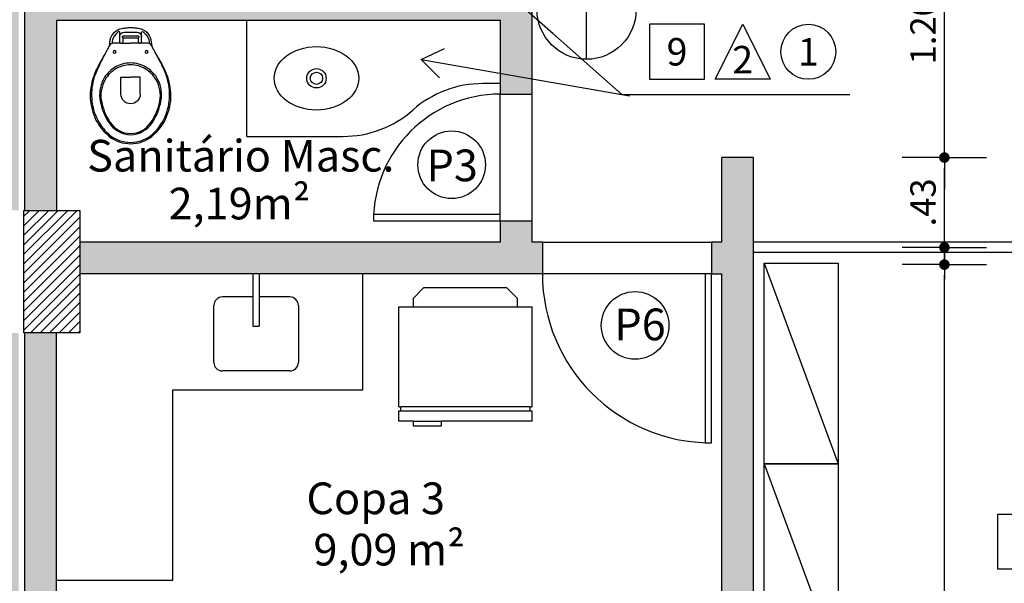
# Model space of a CAD drawing. Units: millimetres. Extents: x 348.1 to 429.8, y 112 to 157.3.
# Drawn here: x 389.5 to 394.2, y 122.9 to 125.5 of the extents above; entities that cross this region are included whole.
import ezdxf
from ezdxf.enums import TextEntityAlignment as Align

# ---------------------------------------------------------------- set-up
doc = ezdxf.new("R2010")
doc.units = ezdxf.units.MM
doc.linetypes.add('DASHED', pattern=[0.75, 0.5, -0.25])
for name, color, linetype in [('COTAS', 1, 'Continuous'), ('DIVISÓRIA', 5, 'Continuous'), ('Especificação', 5, 'Continuous'), ('ESQUADRIA', 5, 'Continuous'), ('FINA', 8, 'Continuous'), ('HachuraParede', 253, 'Continuous'), ('HachuraPilar', 8, 'Continuous'), ('INCENDIO', 3, 'Continuous'), ('LAYOUT', 6, 'Continuous'), ('LINHA VISTA', 7, 'Continuous'), ('PAREDE', 2, 'Continuous'), ('PEÇA', 6, 'Continuous'), ('PILAR', 2, 'Continuous'), ('PISO', 8, 'Continuous'), ('PORTA', 5, 'Continuous'), ('PROJEÇÃO', 8, 'DASHED'), ('TEXTO', 5, 'Continuous'), ('TEXTO_ÁREAS', 6, 'Continuous'), ('TIPO_ESQ', 6, 'Continuous')]:
    doc.layers.add(name, color=color, linetype=linetype)
doc.layers.get('0').freeze()
doc.styles.add('ARIAL', font='arial.ttf')
doc.styles.add('GBM', font='arial.ttf')
doc.dimstyles.new('FK05', dxfattribs={"dimscale": 0.01, "dimtxt": 12, "dimasz": 5, "dimexe": 15, "dimexo": 75, "dimgap": 4, "dimtad": 1, "dimzin": 6, "dimdsep": 46, "dimtxsty": 'ARIAL', "dimblk1": 'DOTT2', "dimblk2": 'DOTT2', "dimsah": 1, "dimcen": 10, "dimse1": 1, "dimse2": 1, "dimclrd": 1, "dimclre": 1, "dimclrt": 5, "dimadec": 0, "dimazin": 0, "dimtfac": 1, "dimtix": 1, "dimtmove": 2, "dimatfit": 3, "dimldrblk": 'DOTT2', "dimfxl": 1, "dimtolj": 1, "dimtzin": 0, "dimarcsym": 0})

# ---------------------------------------------------------------- blocks, each defined once
blk = doc.blocks.new('Geladeir')
for p, q in [((-0.2475, -0.05), (-0.1975, 0)), ((0.1975, 0), (-0.1975, 0)), ((0.1975, 0), (0.2475, -0.05)), ((-0.315, -0.09), (-0.2475, -0.09)), ((-0.315, -0.5625), (-0.315, -0.09)), ((-0.2475, -0.05), (-0.2475, -0.09)), ((0.2475, -0.09), (0.2475, -0.05)), ((0.315, -0.09), (0.315, -0.5625)), ((-0.315, -0.63), (-0.315, -0.5825)), ((-0.305, -0.5825), (-0.305, -0.5625)), ((0.305, -0.5625), (-0.305, -0.5625)), ((-0.305, -0.5825), (0.305, -0.5825)), ((0.305, -0.5625), (0.305, -0.5825)), ((0.315, -0.5825), (0.315, -0.63)), ((-0.2475, -0.63), (-0.315, -0.63)), ((-0.2475, -0.63), (-0.1125, -0.63)), ((0.315, -0.63), (-0.1125, -0.63))]:
    blk.add_line(p, q)
for points in [[(-0.2475, -0.09), (0.2475, -0.09)], [(0.2475, -0.09), (0.315, -0.09)], [(-0.315, -0.5625), (-0.305, -0.5625)], [(-0.315, -0.5825), (-0.305, -0.5825)], [(0.305, -0.5625), (0.315, -0.5625)], [(0.305, -0.5825), (0.315, -0.5825)], [(-0.2475, -0.63), (-0.2475, -0.6525), (-0.1125, -0.6525), (-0.1125, -0.63)]]:
    blk.add_lwpolyline(points)
blk = doc.blocks.new('Rav10')
for points in [[(0.1083, -0.0875), (0.1083, -0.0875), (0.1083, -0.0875), (0.1083, -0.0875), (0.1083, -0.0875), (0.1083, -0.0875), (0.1039, -0.0576), (0.1039, -0.0576), (0.101, -0.0474), (0.0967, -0.0379), (0.0908, -0.0299), (0.0843, -0.0219), (0.077, -0.0153), (0.0682, -0.0102), (0.0587, -0.0066), (0.0485, -0.0036), (0.0485, -0.0036), (0.0434, -0.0029), (0.0383, -0.0022), (0.0332, -0.0015), (0.0281, -0.0007), (0.023, -0.0007), (0.0179, 0), (0.0128, 0), (0.0077, 0), (0.0077, 0), (0.0026, 0), (-0.0026, 0), (-0.0077, -0.0007), (-0.012, -0.0007), (-0.0171, -0.0015), (-0.0222, -0.0022), (-0.0274, -0.0029), (-0.0325, -0.0036), (-0.0325, -0.0036), (-0.0427, -0.0066), (-0.0522, -0.0102), (-0.0609, -0.0153), (-0.0682, -0.0219), (-0.0748, -0.0299), (-0.0806, -0.0379), (-0.085, -0.0474), (-0.0879, -0.0576), (-0.0923, -0.0875), (-0.0923, -0.0875), (-0.0923, -0.0875), (-0.0923, -0.0875), (-0.0923, -0.0875), (-0.093, -0.0875)], [(-0.0692, -0.0386), (-0.0734, -0.0456), (-0.0769, -0.0529), (-0.0786, -0.0585), (-0.08, -0.0666), (-0.0806, -0.0759)], [(-0.0434, -0.0744), (-0.0434, -0.0416), (-0.0434, -0.0233), (-0.0434, -0.0233), (-0.0441, -0.0212), (-0.0456, -0.0197), (-0.0478, -0.019), (-0.0513, -0.0207), (-0.0513, -0.0207), (-0.0559, -0.0246), (-0.0629, -0.0312), (-0.0692, -0.0386)], [(0.0587, -0.0376), (0.058, -0.0336), (0.0536, -0.0277), (0.047, -0.0233), (0.039, -0.0219), (0.0077, -0.0219), (-0.0237, -0.0219), (-0.0237, -0.0219), (-0.0317, -0.0233), (-0.0376, -0.0277), (-0.0419, -0.0336), (-0.0434, -0.0416)], [(0.0536, -0.0744), (0.0536, -0.0744), (0.0492, -0.0737), (0.0463, -0.0715), (0.0441, -0.0686), (0.0434, -0.0649), (0.0434, -0.0518), (0.0434, -0.0518), (0.0434, -0.0503), (0.0441, -0.0489), (0.0449, -0.0474), (0.0463, -0.046), (0.0463, -0.046), (0.047, -0.0438), (0.047, -0.0416), (0.0456, -0.0401), (0.0434, -0.0394), (0.0077, -0.0394), (-0.0274, -0.0394), (-0.0274, -0.0394), (-0.0295, -0.0401), (-0.031, -0.0416), (-0.0317, -0.0438), (-0.0303, -0.046), (-0.0303, -0.046), (-0.0288, -0.0474), (-0.0281, -0.0489), (-0.0274, -0.0503), (-0.0274, -0.0518), (-0.0274, -0.0649), (-0.0274, -0.0649), (-0.0281, -0.0686), (-0.0303, -0.0715), (-0.0332, -0.0737), (-0.0376, -0.0744)], [(0.0587, -0.0744), (0.0587, -0.0416), (0.0587, -0.0233), (0.0587, -0.0233), (0.0594, -0.0212), (0.0609, -0.0197), (0.0631, -0.019), (0.0666, -0.0207), (0.0666, -0.0207), (0.0712, -0.0246), (0.0782, -0.0312), (0.0845, -0.0386)], [(0.0845, -0.0386), (0.0887, -0.0456), (0.0922, -0.0529), (0.094, -0.0585), (0.0954, -0.0666), (0.0959, -0.0759)], [(0.0536, -0.0744), (0.0894, -0.0744), (0.0894, -0.0744), (0.0945, -0.0751), (0.0996, -0.0773), (0.1039, -0.0802), (0.1069, -0.0846), (0.1083, -0.0875), (0.1083, -0.0875), (0.1083, -0.0883), (0.1083, -0.0883), (0.1083, -0.0883), (0.1091, -0.0883), (0.1295, -0.1255), (0.1295, -0.1255), (0.1324, -0.1306), (0.136, -0.1357), (0.139, -0.1408), (0.1411, -0.1459), (0.1411, -0.1459), (0.1441, -0.151), (0.147, -0.1561), (0.1499, -0.1605), (0.1528, -0.1656), (0.155, -0.1707), (0.1579, -0.1758), (0.1608, -0.1809), (0.163, -0.186), (0.163, -0.186), (0.1667, -0.1933), (0.1703, -0.2006), (0.174, -0.2079), (0.1769, -0.2152), (0.1798, -0.2232), (0.1827, -0.2305), (0.1856, -0.2385), (0.1878, -0.2466), (0.1878, -0.2466), (0.1907, -0.259), (0.1937, -0.2714), (0.1959, -0.2838), (0.1973, -0.2969), (0.1988, -0.3093), (0.1988, -0.3224), (0.1988, -0.3348), (0.198, -0.3479), (0.198, -0.3479), (0.1959, -0.3611), (0.1937, -0.3742), (0.19, -0.3873), (0.1864, -0.4005), (0.182, -0.4129), (0.1769, -0.4253), (0.1718, -0.4377), (0.1652, -0.4493), (0.1652, -0.4493), (0.1594, -0.4588), (0.1535, -0.4676), (0.147, -0.4763), (0.1404, -0.4843), (0.1331, -0.4931), (0.1251, -0.5004), (0.1171, -0.5077), (0.1091, -0.515), (0.1091, -0.515), (0.0981, -0.523), (0.0864, -0.5303), (0.074, -0.5361), (0.0616, -0.5412), (0.0485, -0.5449), (0.0354, -0.5478), (0.0215, -0.5493), (0.0077, -0.55), (0.0077, -0.55), (-0.0062, -0.5493), (-0.0193, -0.5478), (-0.0325, -0.5449), (-0.0456, -0.5412), (-0.058, -0.5361), (-0.0704, -0.5303), (-0.0821, -0.523), (-0.093, -0.515), (-0.093, -0.515), (-0.101, -0.5077), (-0.1091, -0.5004), (-0.1171, -0.4931), (-0.1244, -0.4843), (-0.1309, -0.4763), (-0.1375, -0.4676), (-0.1433, -0.4588), (-0.1492, -0.4493), (-0.1492, -0.4493), (-0.1557, -0.4377), (-0.1608, -0.4253), (-0.1659, -0.4129), (-0.1703, -0.4005), (-0.174, -0.3873), (-0.1776, -0.3742), (-0.1798, -0.3611), (-0.182, -0.3479), (-0.182, -0.3479), (-0.1827, -0.3348), (-0.1827, -0.3224), (-0.1827, -0.3093), (-0.1813, -0.2969), (-0.1798, -0.2838), (-0.1776, -0.2714), (-0.1747, -0.259), (-0.1718, -0.2466), (-0.1718, -0.2466), (-0.1696, -0.2385), (-0.1667, -0.2305), (-0.1638, -0.2232), (-0.1608, -0.2152), (-0.1579, -0.2079), (-0.1543, -0.2006), (-0.1506, -0.1933), (-0.147, -0.186), (-0.147, -0.186), (-0.1448, -0.1809), (-0.1419, -0.1758), (-0.1397, -0.1707), (-0.1368, -0.1656), (-0.1339, -0.1605), (-0.1309, -0.1561), (-0.1287, -0.151), (-0.1258, -0.1459), (-0.1258, -0.1459), (-0.1229, -0.1408), (-0.12, -0.1357), (-0.1163, -0.1306), (-0.1134, -0.1255), (-0.093, -0.0883), (-0.093, -0.0883), (-0.093, -0.0883), (-0.093, -0.0883), (-0.093, -0.0883), (-0.093, -0.0875), (-0.0908, -0.0846), (-0.0908, -0.0846), (-0.0879, -0.0802), (-0.0835, -0.0773), (-0.0784, -0.0751), (-0.0733, -0.0744), (-0.0376, -0.0744)], [(-0.0376, -0.0744), (0.0077, -0.0744)], [(0.0445, -0.0481), (0.0077, -0.0481), (-0.0284, -0.0481)], [(0.0536, -0.0744), (0.0077, -0.0744)], [(0.1295, -0.1255), (0.1404, -0.1459), (0.1404, -0.1459), (0.1433, -0.151), (0.1455, -0.1561), (0.1484, -0.1605), (0.1506, -0.1656), (0.1528, -0.1707), (0.155, -0.1758), (0.1572, -0.1809), (0.1594, -0.186), (0.1594, -0.186), (0.163, -0.1933), (0.1667, -0.2006), (0.1696, -0.2079), (0.1732, -0.2159), (0.1762, -0.2232), (0.1786, -0.2303), (0.1813, -0.2385), (0.1835, -0.2466), (0.1835, -0.2466), (0.1864, -0.259), (0.1886, -0.2714), (0.1907, -0.2838), (0.1922, -0.2969), (0.1929, -0.3093), (0.1929, -0.3224), (0.1922, -0.3348), (0.1915, -0.3479), (0.1915, -0.3479), (0.1893, -0.3611), (0.1871, -0.3742), (0.1835, -0.3873), (0.1798, -0.4005), (0.1747, -0.4129), (0.1696, -0.4253), (0.1638, -0.4377), (0.1572, -0.4493), (0.1572, -0.4493), (0.1521, -0.4574), (0.147, -0.4647), (0.1411, -0.4727), (0.1353, -0.48), (0.1295, -0.4873), (0.1229, -0.4938), (0.1163, -0.5004), (0.1091, -0.507), (0.1091, -0.507), (0.0981, -0.5157), (0.0864, -0.523), (0.074, -0.5288), (0.0616, -0.534), (0.0485, -0.5383), (0.0354, -0.5412), (0.0215, -0.5427), (0.0077, -0.5434), (0.0077, -0.5434), (-0.0062, -0.5427), (-0.0193, -0.5412), (-0.0332, -0.5383), (-0.0456, -0.534), (-0.0587, -0.5288), (-0.0704, -0.523), (-0.0821, -0.5157), (-0.093, -0.507), (-0.093, -0.507), (-0.1003, -0.5004), (-0.1069, -0.4938), (-0.1134, -0.4873), (-0.1193, -0.48), (-0.1251, -0.4727), (-0.1309, -0.4647), (-0.136, -0.4574), (-0.1411, -0.4493), (-0.1411, -0.4493), (-0.1477, -0.4377), (-0.1535, -0.4253), (-0.1587, -0.4129), (-0.1638, -0.4005), (-0.1674, -0.3873), (-0.1711, -0.3742), (-0.1732, -0.3611), (-0.1754, -0.3479), (-0.1754, -0.3479), (-0.1765, -0.3358), (-0.1769, -0.3224), (-0.1769, -0.3093), (-0.1762, -0.2969), (-0.1747, -0.2838), (-0.1725, -0.2714), (-0.1703, -0.259), (-0.1674, -0.2466), (-0.1674, -0.2466), (-0.1652, -0.2385), (-0.1623, -0.2312), (-0.1601, -0.2232), (-0.1572, -0.2159), (-0.1543, -0.2079), (-0.1506, -0.2006), (-0.1477, -0.1933), (-0.1441, -0.186), (-0.1441, -0.186), (-0.1419, -0.1809), (-0.1397, -0.1758), (-0.1375, -0.1707), (-0.1346, -0.1656), (-0.1324, -0.1605), (-0.1295, -0.1561), (-0.1273, -0.151), (-0.1244, -0.1459), (-0.1134, -0.1255)], [(-0.1215, -0.2466), (-0.1215, -0.2466), (-0.1163, -0.2378), (-0.1112, -0.229), (-0.1047, -0.2218), (-0.0981, -0.2137), (-0.0915, -0.2072), (-0.0843, -0.2006), (-0.0762, -0.1948), (-0.0675, -0.1889), (-0.0594, -0.1838), (-0.0507, -0.1802), (-0.0412, -0.1758), (-0.0317, -0.1729), (-0.0222, -0.1707), (-0.012, -0.1685), (-0.0026, -0.1678), (0.0077, -0.167), (0.0077, -0.167), (0.0179, -0.1678), (0.0281, -0.1685), (0.0376, -0.1707), (0.0478, -0.1729), (0.0573, -0.1758), (0.066, -0.1802), (0.0755, -0.1838), (0.0835, -0.1889), (0.0923, -0.1948), (0.1003, -0.2006), (0.1076, -0.2072), (0.1142, -0.2137), (0.1207, -0.2218), (0.1273, -0.229), (0.1324, -0.2378), (0.1375, -0.2466), (0.1375, -0.2466), (0.1433, -0.2582), (0.1477, -0.2706), (0.1506, -0.283), (0.1535, -0.2962), (0.1543, -0.3093), (0.155, -0.3217), (0.1543, -0.3348), (0.1521, -0.3479), (0.1521, -0.3479), (0.1492, -0.3611), (0.1455, -0.3742), (0.1419, -0.3873), (0.1368, -0.4005), (0.1317, -0.4129), (0.1251, -0.4253), (0.1185, -0.4377), (0.1112, -0.4493), (0.1112, -0.4493), (0.1018, -0.4617), (0.0915, -0.4727), (0.0799, -0.4829), (0.0667, -0.4909), (0.0529, -0.4975), (0.0383, -0.5026), (0.023, -0.5055), (0.0077, -0.507), (0.0077, -0.507), (-0.0077, -0.5055), (-0.023, -0.5026), (-0.0368, -0.4975), (-0.0507, -0.4909), (-0.0638, -0.4829), (-0.0755, -0.4727), (-0.0857, -0.4617), (-0.0952, -0.4493), (-0.0952, -0.4493), (-0.1025, -0.4377), (-0.1091, -0.4253), (-0.1156, -0.4129), (-0.1207, -0.4005), (-0.1258, -0.3873), (-0.1295, -0.3742), (-0.1331, -0.3611), (-0.136, -0.3479), (-0.136, -0.3479), (-0.1382, -0.3348), (-0.139, -0.3217), (-0.1382, -0.3093), (-0.1375, -0.2962), (-0.1346, -0.283), (-0.1317, -0.2706), (-0.1273, -0.2582), (-0.1215, -0.2466)], [(-0.1127, -0.2466), (-0.1127, -0.2466), (-0.1076, -0.2385), (-0.1025, -0.2312), (-0.0967, -0.2239), (-0.0901, -0.2174), (-0.0835, -0.2115), (-0.077, -0.2057), (-0.0697, -0.1999), (-0.0616, -0.1955), (-0.0536, -0.1911), (-0.0456, -0.1875), (-0.0376, -0.1838), (-0.0288, -0.1809), (-0.0201, -0.1787), (-0.0106, -0.1773), (-0.0018, -0.1765), (0.0077, -0.1758), (0.0077, -0.1758), (0.0171, -0.1765), (0.0266, -0.1773), (0.0354, -0.1787), (0.0441, -0.1809), (0.0529, -0.1838), (0.0616, -0.1875), (0.0697, -0.1911), (0.0777, -0.1955), (0.085, -0.1999), (0.0923, -0.2057), (0.0996, -0.2115), (0.1061, -0.2174), (0.112, -0.2239), (0.1178, -0.2312), (0.1229, -0.2385), (0.128, -0.2466), (0.128, -0.2466), (0.1346, -0.2582), (0.1397, -0.2706), (0.1433, -0.283), (0.1463, -0.2954), (0.1484, -0.3086), (0.1484, -0.3217), (0.1484, -0.3348), (0.1463, -0.3479), (0.1463, -0.3479), (0.1433, -0.3618), (0.1397, -0.3749), (0.1353, -0.3881), (0.1309, -0.4005), (0.1251, -0.4136), (0.1185, -0.426), (0.1112, -0.4377), (0.1039, -0.4493), (0.1039, -0.4493), (0.0952, -0.461), (0.0857, -0.4712), (0.0748, -0.48), (0.0624, -0.4873), (0.05, -0.4931), (0.0361, -0.4982), (0.0222, -0.5004), (0.0077, -0.5019), (0.0077, -0.5019), (-0.0069, -0.5004), (-0.0208, -0.4982), (-0.0339, -0.4931), (-0.0463, -0.4873), (-0.0587, -0.48), (-0.0697, -0.4712), (-0.0791, -0.461), (-0.0879, -0.4493), (-0.0879, -0.4493), (-0.0952, -0.4377), (-0.1025, -0.426), (-0.1091, -0.4136), (-0.1142, -0.4005), (-0.1193, -0.3881), (-0.1236, -0.3749), (-0.1273, -0.3618), (-0.1302, -0.3479), (-0.1302, -0.3479), (-0.1324, -0.3348), (-0.1331, -0.3217), (-0.1324, -0.3086), (-0.1309, -0.2954), (-0.128, -0.283), (-0.1244, -0.2706), (-0.1193, -0.2582), (-0.1127, -0.2466)], [(-0.0376, -0.3151), (-0.0376, -0.2349), (0.0077, -0.2349)], [(0.0536, -0.3151), (0.0536, -0.2349), (0.0077, -0.2349)]]:
    blk.add_lwpolyline(points)
for centre in [(-0.0681, -0.1147), (0.0835, -0.1147)]:
    blk.add_circle(centre, 0.00672)
blk.add_arc((0.008, -0.3151), 0.0456, 180, 0)
blk = doc.blocks.new('Armario cartorio')
at = {"linetype": 'Continuous'}
blk.add_line((0, 95), (-35, 0), dxfattribs=at)
blk.add_lwpolyline([(-35, 0), (0, 0), (0, 95), (-35, 95)], close=True, dxfattribs=at)
blk = doc.blocks.new('DOTT2')
at = {"color": 0, "linetype": 'Continuous'}
for p, q in [((0, 0.25), (0, 4)), ((0.25, 0), (3, 0)), ((0, -0.25), (0, -4))]:
    blk.add_line(p, q, dxfattribs=at)
at = {"color": 0, "linetype": 'ByBlock'}
blk.add_line((-0.5, 0), (-1, 0), dxfattribs=at)
at = {"color": 0, "linetype": 'ByBlock', "const_width": 0.5}
blk.add_lwpolyline([(-0.25, 0, 1), (0.25, 0, 1)], format="xyb", close=True, dxfattribs=at)
blk = doc.blocks.new('esp')
for points in [[(0, 0), (0.26, 0), (0.26, 0.26), (0, 0.26)], [(0.5708, 0), (0.3108, 0), (0.4408, 0.26)]]:
    blk.add_lwpolyline(points, close=True)
blk.add_circle((0.7517, 0.13), 0.13)
at = {"layer": 'LINHA VISTA', "color": 5, "style": 'ARIAL'}
for tag, p in [('P', (0.13, 0.13)), ('T', (0.7517, 0.13)), ('O', (0.4408, 0.0926))]:
    blk.add_attdef(tag, text='', height=0.13, dxfattribs=at).set_placement(p, align=Align.MIDDLE_CENTER)
blk = doc.blocks.new('CubaOval')
for radius in [0.0458, 0.029]:
    blk.add_circle((0, 0), radius)
blk.add_ellipse((0, 0), major_axis=(-0.2, 0), ratio=0.75)
blk = doc.blocks.new('*D373')
at = {"layer": 'COTAS', "color": 10, "lineweight": -2}
blk.add_line((367.1549, 121.518), (411.9049, 121.518), dxfattribs=at)
at = {"layer": 'Defpoints', "color": 0}
for p in [(411.9549, 123.9274), (367.1049, 122.9274), (411.9549, 121.518)]:
    blk.add_point(p, dxfattribs=at)
at = {"layer": 'COTAS', "color": 10, "lineweight": -2, "xscale": 0.05, "yscale": 0.05, "zscale": 0.05, "rotation": 180}
blk.add_blockref('DOTT2', (367.1049, 121.518), dxfattribs=at)
at = {"layer": 'COTAS', "color": 10, "lineweight": -2, "xscale": 0.05, "yscale": 0.05, "zscale": 0.05}
blk.add_blockref('DOTT2', (411.9549, 121.518), dxfattribs=at)
at = {"layer": 'COTAS', "color": 5, "insert": (389.5299, 121.6192), "char_height": 0.12, "attachment_point": 5, "style": 'ARIAL'}
blk.add_mtext('\\A1;44.85', dxfattribs=at)
blk = doc.blocks.new('*D410')
at = {"layer": 'COTAS', "color": 10, "lineweight": -2}
blk.add_line((393.8982, 121.2836), (393.8982, 124.3208), dxfattribs=at)
at = {"layer": 'Defpoints', "color": 0}
for p in [(393.0147, 124.3708), (393.8982, 124.3708), (393.0147, 121.2336)]:
    blk.add_point(p, dxfattribs=at)
at = {"layer": 'COTAS', "color": 10, "lineweight": -2, "xscale": 0.05, "yscale": 0.05, "zscale": 0.05}
for p, rotation in [((393.8982, 124.3708), 90), ((393.8982, 121.2336), 270)]:
    blk.add_blockref('DOTT2', p, dxfattribs=dict(at, rotation=rotation))
at = {"layer": 'COTAS', "color": 5, "insert": (393.7969, 122.5153), "char_height": 0.12, "attachment_point": 5, "rotation": 90, "style": 'ARIAL'}
blk.add_mtext('\\A1;3.14', dxfattribs=at)
blk = doc.blocks.new('*D411')
at = {"layer": 'COTAS', "color": 10, "lineweight": -2}
blk.add_line((393.8982, 124.5024), (393.8982, 124.8274), dxfattribs=at)
at = {"layer": 'Defpoints', "color": 0}
for p in [(392.9949, 124.8774), (393.8982, 124.8774), (393.0147, 124.4524)]:
    blk.add_point(p, dxfattribs=at)
at = {"layer": 'COTAS', "color": 10, "lineweight": -2, "xscale": 0.05, "yscale": 0.05, "zscale": 0.05}
for p, rotation in [((393.8982, 124.8774), 90), ((393.8982, 124.4524), 270)]:
    blk.add_blockref('DOTT2', p, dxfattribs=dict(at, rotation=rotation))
at = {"layer": 'COTAS', "color": 5, "insert": (393.7969, 124.6649), "char_height": 0.12, "attachment_point": 5, "rotation": 90, "style": 'ARIAL'}
blk.add_mtext('\\A1;.43', dxfattribs=at)
blk = doc.blocks.new('*D412')
at = {"layer": 'COTAS', "color": 10, "lineweight": -2}
blk.add_line((393.8982, 124.9274), (393.8982, 126.0274), dxfattribs=at)
at = {"layer": 'Defpoints', "color": 0}
for p in [(392.9949, 126.0774), (393.8982, 126.0774), (392.9949, 124.8774)]:
    blk.add_point(p, dxfattribs=at)
at = {"layer": 'COTAS', "color": 10, "lineweight": -2, "xscale": 0.05, "yscale": 0.05, "zscale": 0.05}
for p, rotation in [((393.8982, 126.0774), 90), ((393.8982, 124.8774), 270)]:
    blk.add_blockref('DOTT2', p, dxfattribs=dict(at, rotation=rotation))
at = {"layer": 'COTAS', "color": 5, "insert": (393.7969, 125.4774), "char_height": 0.12, "attachment_point": 5, "rotation": 90, "style": 'ARIAL'}
blk.add_mtext('\\A1;1.20', dxfattribs=at)

msp = doc.modelspace()

# ---------------------------------------------------------------- hatches: boundary and pattern name
at = {"layer": 'FINA'}
h = msp.add_hatch(dxfattribs=at)
h.set_pattern_fill('_USER', color=256, scale=0.1, angle=78, style=0, pattern_type=0)
h.set_pattern_definition([(102, (530.27213, 124.11873), (0.09781476, 0.02079117), [])])
h.paths.add_polyline_path([(400.3699, 123.3897), (400.3699, 122.4383, -0.114204), (389.6299, 119.9065), (389.6299, 121.6274), (390.3049, 121.6274), (390.3049, 120.7692, 0.111946)])
h.paths.add_polyline_path([(400.3699, 123.3897, 0.008678), (401.0881, 123.7774), (403.6387, 123.7774, -0.015834), (402.3133, 122.9274), (401.3081, 122.9274, -0.010811), (400.3699, 122.4383)])
h.paths.add_polyline_path([(401.3081, 122.9274), (402.3133, 122.9274, -0.022203), (400.3699, 121.8804), (400.3699, 122.4383, 0.010811)])
h.paths.add_polyline_path([(400.3699, 122.4383), (400.3699, 121.8804, -0.112191), (389.6299, 119.4074), (389.6299, 119.9065, 0.114204)])
at = {"layer": 'HachuraParede'}
h = msp.add_hatch(color=256, dxfattribs=at)
h.paths.add_polyline_path([(389.3649, 125.5274), (389.3649, 124.6274), (389.5149, 124.6274), (389.5149, 126.728), (389.3649, 126.728), (389.3649, 125.7774), (387.2649, 125.7774), (387.2649, 126.1274), (387.1149, 126.1274), (387.1149, 125.1774), (387.2649, 125.1774), (387.2649, 125.5274)])
h.paths.add_polyline_path([(389.6949, 125.7774), (389.6949, 126.728), (389.5449, 126.728), (389.5449, 124.6274), (389.6949, 124.6274), (389.6949, 125.5274), (391.7949, 125.5274), (391.7949, 125.1774), (391.9449, 125.1774), (391.9449, 126.1274), (391.7949, 126.1274), (391.7949, 125.7774)])
h.paths.add_polyline_path([(389.5149, 129.8624), (389.3649, 129.8624), (389.3649, 126.9774), (387.0649, 126.9774), (387.0649, 126.8274), (387.1149, 126.8274), (387.1149, 126.728), (387.2649, 126.728), (387.2649, 126.8274), (389.3649, 126.8274), (389.3649, 126.728), (389.5149, 126.728)])
h.paths.add_polyline_path([(389.6949, 126.9774), (389.6949, 129.8624), (389.5449, 129.8624), (389.5449, 126.728), (389.6949, 126.728), (389.6949, 126.8274), (391.7949, 126.8274), (391.7949, 126.728), (391.9449, 126.728), (391.9449, 126.8274), (391.9949, 126.8274), (391.9949, 126.9774)])
h.paths.add_polyline_path([(388.6696, 125.5169), (388.6696, 125.788), (388.8521, 125.788), (388.8521, 125.5169)], flags=25)
h.paths.add_polyline_path([(388.6696, 126.7669), (388.6696, 127.038), (388.8521, 127.038), (388.8521, 126.7669)], flags=25)
h.paths.add_polyline_path([(389.3948, 127.3867), (389.665, 127.3867), (389.665, 127.2041), (389.3948, 127.2041)], flags=9)
h = msp.add_hatch(color=256, dxfattribs=at)
h.paths.add_polyline_path([(392.9949, 124.8774), (392.8449, 124.8774), (392.8449, 124.4774), (392.7949, 124.4774), (392.7949, 124.3274), (392.8449, 124.3274), (392.8449, 121.2124), (392.9949, 121.2336)])
h.paths.add_polyline_path([(392.7844, 122.1712), (393.0555, 122.1712), (393.0555, 121.9887), (392.7844, 121.9887)], flags=9)
h = msp.add_hatch(color=256, dxfattribs=at)
h.paths.add_polyline_path([(387.2649, 124.4774), (387.2649, 124.5774), (387.1149, 124.5774), (387.1149, 124.4774), (387.0649, 124.4774), (387.0649, 124.3274), (389.2549, 124.3274), (389.2549, 124.4774)])
h.paths.add_polyline_path([(389.8049, 124.4774), (389.8049, 124.3274), (391.9949, 124.3274), (391.9949, 124.4774), (391.9449, 124.4774), (391.9449, 124.5774), (391.7949, 124.5774), (391.7949, 124.4774)])
h.paths.add_polyline_path([(388.6696, 124.2669), (388.6696, 124.538), (388.8521, 124.538), (388.8521, 124.2669)], flags=9)
msp.add_hatch(color=256, dxfattribs=at).paths.add_polyline_path([(389.3649, 122.0774), (389.6949, 122.0774), (389.6949, 124.0474), (389.5449, 124.0474), (389.5449, 122.2274), (389.5149, 122.2274), (389.5149, 124.0474), (389.3649, 124.0474)])
at = {"layer": 'HachuraPilar'}
h = msp.add_hatch(dxfattribs=at)
h.set_pattern_fill('LINE', color=8, scale=0.01, angle=45, style=0)
h.set_pattern_definition([(45, (248.787727, 124.118734), (-0.02245064, 0.02245064), [])])
h.paths.add_polyline_path([(389.8049, 124.6274), (389.5399, 124.6274), (389.5399, 124.0474), (389.8049, 124.0474)])

# ---------------------------------------------------------------- linework, layer by layer
at = {"layer": 'DIVISÓRIA'}
for p, q in [((395.8399, 124.4774), (392.9949, 124.4774)), ((395.8399, 124.4274), (392.9949, 124.4274))]:
    msp.add_line(p, q, dxfattribs=at)
at = {"layer": 'Especificação', "linetype": 'Continuous'}
msp.add_lwpolyline([(394.1507, 123.1889), (394.4107, 123.1889), (394.4107, 122.9289), (394.1507, 122.9289)], close=True, dxfattribs=at)
at = {"layer": 'ESQUADRIA', "color": 7}
for radius, start, end in [(23.1991, 278.50192, 299.56286), (23.3491, 272.4864, 299.46559)]:
    msp.add_arc((389.5651, 144.2563), radius, start, end, dxfattribs=at)
at = {"layer": 'FINA'}
for centre, radius, start, end in [((389.5012, 144.2749), 25.1676, 233.94769, 306.05231), ((389.5012, 144.2749), 25.0676, 234.26287, 305.73713), ((389.5012, 144.2749), 24.8676, 270.29654, 305.09166), ((389.5586, 144.2749), 23.5176, 271.8185, 299.35707)]:
    msp.add_arc(centre, radius, start, end, dxfattribs=at)
at = {"layer": 'INCENDIO', "linetype": 'Continuous'}
msp.add_line((392.2042, 125.3425), (392.2042, 125.8118), dxfattribs=at)
msp.add_circle((392.2042, 125.5772), 0.2347, dxfattribs=at)
at = {"layer": 'PAREDE'}
for p, q in [((389.5449, 124.6274), (389.5449, 129.8624)), ((391.9449, 126.1274), (391.9449, 125.1774)), ((389.6949, 125.5274), (389.6949, 124.6274)), ((389.6949, 125.5274), (391.7949, 125.5274)), ((391.7949, 125.5274), (391.7949, 125.1774)), ((391.7949, 125.1774), (391.9449, 125.1774)), ((392.9949, 124.8774), (392.8449, 124.8774)), ((392.8449, 124.4774), (392.8449, 124.8774)), ((392.9949, 121.2336), (392.9949, 124.8774)), ((391.7949, 124.5774), (391.9449, 124.5774)), ((391.7949, 124.5774), (391.7949, 124.4774)), ((391.9449, 124.5774), (391.9449, 124.4774)), ((391.7949, 124.4774), (389.8049, 124.4774)), ((391.9949, 124.4774), (391.9449, 124.4774)), ((391.9949, 124.4774), (391.9949, 124.3274)), ((392.8449, 124.4774), (392.7949, 124.4774)), ((392.7949, 124.4774), (392.7949, 124.3274)), ((391.9949, 124.3274), (389.8049, 124.3274)), ((392.7949, 124.3274), (392.8449, 124.3274)), ((392.8449, 121.2124), (392.8449, 124.3274)), ((389.5449, 122.2274), (389.5449, 124.0474)), ((389.6949, 122.0774), (389.6949, 124.0477))]:
    msp.add_line(p, q, dxfattribs=at)
at = {"layer": 'PEÇA'}
for p, q in [((390.5949, 124.9774), (390.5949, 125.5274)), ((391.7949, 125.2274), (391.7121, 125.2274)), ((390.5949, 124.9774), (391.0506, 124.9774)), ((390.6244, 124.3274), (390.6244, 124.0795)), ((390.6544, 124.3274), (390.6544, 124.0795)), ((391.1449, 123.7774), (391.1449, 124.3274)), ((390.6244, 124.2174), (390.4794, 124.2174)), ((390.7994, 124.2174), (390.6544, 124.2174)), ((390.4394, 123.9074), (390.4394, 124.1774)), ((390.8394, 124.1774), (390.8394, 123.9074)), ((390.6244, 124.0795), (390.6544, 124.0795)), ((390.7994, 123.8674), (390.4794, 123.8674)), ((390.2449, 122.8774), (390.2449, 123.7774)), ((390.2449, 123.7774), (391.1449, 123.7774)), ((389.6949, 122.8774), (390.2449, 122.8774))]:
    msp.add_line(p, q, dxfattribs=at)
for centre, radius, start, end in [((391.7121, 124.7274), 0.5, 90, 131.4096), ((391.0506, 125.4774), 0.5, 270, 311.4096), ((390.4794, 124.1774), 0.04, 90, 180), ((390.7994, 124.1774), 0.04, 0, 90), ((390.4794, 123.9074), 0.04, 180, 270), ((390.7994, 123.9074), 0.04, 270, 0)]:
    msp.add_arc(centre, radius, start, end, dxfattribs=at)
at = {"layer": 'PILAR'}
msp.add_lwpolyline([(389.8049, 124.0474), (389.5399, 124.0474), (389.5399, 124.6274), (389.8049, 124.6274)], close=True, dxfattribs=at)
at = {"layer": 'PISO'}
for p, q in [((391.7949, 124.5774), (391.7949, 125.1774)), ((391.9449, 125.1774), (391.9449, 124.5774)), ((391.9949, 124.4774), (392.7949, 124.4774)), ((392.7949, 124.3274), (391.9949, 124.3274))]:
    msp.add_line(p, q, dxfattribs=at)
at = {"layer": 'PORTA'}
for points in [[(391.7949, 124.5774), (391.7949, 124.6074), (391.1949, 124.6074), (391.1949, 124.5774)], [(392.7949, 124.3274), (392.7649, 124.3274), (392.7649, 123.5274), (392.7949, 123.5274)]]:
    msp.add_lwpolyline(points, close=True, dxfattribs=at)
for centre, radius, start, end in [((391.7949, 124.5774), 0.6, 90, 180), ((392.7949, 124.3274), 0.8, 180, 270)]:
    msp.add_arc(centre, radius, start, end, dxfattribs=at)
at = {"layer": 'PROJEÇÃO', "ltscale": 0.25}
msp.add_arc((389.5299, 144.3762), 24.4699, 241.22736, 298.77264, dxfattribs=at)
at = {"layer": 'TIPO_ESQ'}
for centre in [(391.5651, 124.8432), (392.4338, 124.0829)]:
    msp.add_circle(centre, 0.16, dxfattribs=at)

# ---------------------------------------------------------------- block references
at = {"layer": 'Especificação'}
msp.add_blockref('esp', (392.5023, 125.248), dxfattribs=at).add_auto_attribs({'T': '1', 'P': '9', 'O': '2'})
at = {"layer": 'LAYOUT', "xscale": -0.01000000000021828, "yscale": 0.01000000000021828, "zscale": 0.01}
for p in [(393.0449, 123.4274), (393.0449, 122.4774)]:
    msp.add_blockref('Armario cartorio', p, dxfattribs=at)
at = {"layer": 'LAYOUT'}
msp.add_blockref('Geladeir', (391.6297, 124.2605), dxfattribs=at)
at = {"layer": 'PEÇA', "xscale": -1, "rotation": 359.9919234889155}
msp.add_blockref('Rav10', (390.053, 125.4925), dxfattribs=at)
at = {"layer": 'PEÇA'}
msp.add_blockref('CubaOval', (390.925, 125.2524), dxfattribs=at)

# ---------------------------------------------------------------- texts
at = {"layer": 'TEXTO', "char_height": 0.13, "style": 'ARIAL'}
for insert, attachment_point in [((392.6323, 125.248), 4), ((393.45, 125.1765), 6)]:
    msp.add_mtext('                     \\P                    ', dxfattribs=dict(at, insert=insert, attachment_point=attachment_point))
at = {"layer": 'TEXTO_ÁREAS', "style": 'GBM'}
for s, p in [('Sanitário Masc.', (390.5668, 124.8111)), ('2,19m²', (390.5608, 124.5847)), ('Copa 3', (391.2056, 123.1895)), ('9,09 m²', (391.2693, 122.9467))]:
    msp.add_text(s, height=0.15, dxfattribs=at).set_placement(p, align=Align.CENTER)
at = {"layer": 'TIPO_ESQ', "style": 'GBM'}
for s, p in [('P3', (391.5676, 124.8403)), ('P6', (392.4571, 124.0877))]:
    msp.add_text(s, height=0.15, dxfattribs=at).set_placement(p, align=Align.MIDDLE_CENTER)

# ---------------------------------------------------------------- dimensions: what is measured, and where the dimension line sits
at = {"layer": 'COTAS'}
for base, p1, p2, picture, middle in [((393.8982, 126.0774), (392.9949, 124.8774), (392.9949, 126.0774), '*D412', (393.7969, 125.4774)), ((393.898196731, 124.8774160993), (393.014705022, 124.4524160993), (392.9949259495, 124.8774160993), '*D411', (393.7968870448, 124.6649160993))]:
    dim = msp.add_linear_dim(base=base, p1=p1, p2=p2, angle=90, dimstyle='FK05', override={"dimclrd": 10, "dimclre": 10}, dxfattribs=at)
    dim.commit()
    dim.dimension.update_dxf_attribs({"geometry": picture, "text_midpoint": middle})
dim = msp.add_linear_dim(base=(393.8982, 124.3708), p1=(393.0147, 121.2336), p2=(393.0147, 124.3708), angle=90, dimstyle='FK05', override={"dimclrd": 10, "dimclre": 10}, dxfattribs=at)
dim.commit()
dim.dimension.update_dxf_attribs({"geometry": '*D410', "text_midpoint": (393.7969, 122.5153), "dimtype": 160})
dim = msp.add_linear_dim(base=(411.9549, 121.518), p1=(367.1049, 122.9274), p2=(411.9549, 123.9274), dimstyle='FK05', override={"dimclrd": 10, "dimclre": 10}, dxfattribs=at)
dim.commit()
dim.dimension.update_dxf_attribs({"geometry": '*D373', "text_midpoint": (389.5299, 121.6192)})

# ---------------------------------------------------------------- leaders
at = {"layer": 'TEXTO'}
msp.add_leader([(391.2965, 126.1273), (392.3704, 125.1765)], dimstyle='FK05', override={"dimscale": 0.005, "dimtxt": 10, "dimasz": 20, "dimtix": 1, "dimldrblk": 'Open90'}, dxfattribs=at)
at = {"layer": 'TEXTO', "annotation_type": 0, "has_hookline": 1, "hookline_direction": 0, "text_width": 1.0596}
msp.add_leader([(391.4214, 125.3409), (392.3704, 125.1765)], dimstyle='FK05', override={"dimscale": 0.005, "dimtxt": 10, "dimasz": 20, "dimtix": 1, "dimldrblk": 'Open90'}, dxfattribs=at)

doc.saveas('drawing.dxf')
